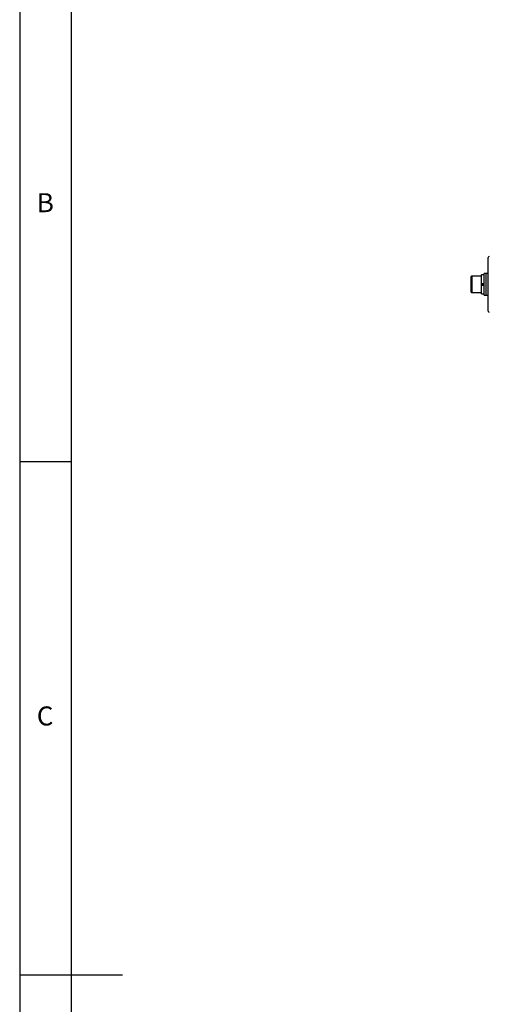
# Model space of a CAD drawing. Extents: x 5 to 415, y 5 to 292.
# Drawn here: x 5 to 51, y 146 to 242 of the extents above; entities that cross this region are included whole.
import ezdxf

# ---------------------------------------------------------------- set-up
doc = ezdxf.new("R2010")
doc.units = 0
doc.linetypes.add('SLD-実線', pattern=[0])
doc.layers.get('0').update_dxf_attribs({"linetype": 'CONTINUOUS'})
doc.layers.add('SLD-0', color=36, linetype='SLD-実線')
doc.styles.add('SLDTEXTSTYLE1', font='GOTHIC.TTF', dxfattribs={"width": 0.913})

msp = doc.modelspace()

# ---------------------------------------------------------------- linework, layer by layer
at = {"color": 0, "linetype": 'SLD-実線'}
for p, q in [((50.623193, 213.168041), (50.623193, 218.368041)), ((50.223193, 215.352512), (50.223193, 216.818041)), ((50.423193, 215.352512), (50.423193, 216.818041)), ((50.423193, 215.352512), (50.423193, 216.818041)), ((48.973192, 215.018041), (48.973192, 216.518041)), ((49.023192, 216.568041), (49.023192, 214.973253)), ((49.973193, 215.840224), (49.973193, 216.688041)), ((49.973193, 215.840224), (50.223193, 215.840224)), ((49.973193, 215.830809), (49.973193, 215.840224)), ((49.973193, 215.695859), (49.973193, 215.840224)), ((49.023192, 214.973253), (49.023192, 214.968041)), ((49.973193, 215.705274), (49.973193, 215.695859)), ((49.973193, 215.695859), (50.223193, 215.695859)), ((49.973193, 214.848041), (49.973193, 215.695859)), ((50.223193, 215.808055), (49.986735, 215.808055)), ((50.223193, 215.728027), (49.986735, 215.728027)), ((50.013193, 215.808055), (50.013193, 215.728027)), ((50.223193, 214.718041), (50.223193, 215.352512)), ((50.423193, 214.718041), (50.423193, 215.352512)), ((50.423193, 214.718041), (50.423193, 215.352512))]:
    msp.add_line(p, q, dxfattribs=at)
for centre, radius, start, end in [((50.723193, 218.368041), 0.1, 90, 180), ((49.023193, 216.518041), 0.05, 90, 180), ((49.023193, 215.018041), 0.05, 180, 270), ((50.723193, 213.168041), 0.1, 180, 270)]:
    msp.add_arc(centre, radius, start, end, dxfattribs=at)
for points in [[(50.423193, 216.818041), (50.223193, 216.818041)], [(50.623193, 216.818041), (50.423193, 216.818041)], [(49.973193, 216.568041), (49.023192, 216.568041)], [(50.223193, 216.688041), (49.973193, 216.688041)], [(49.023192, 214.968041), (49.973193, 214.968041)], [(49.973193, 214.848041), (50.223193, 214.848041)], [(50.223193, 214.718041), (50.423193, 214.718041)], [(50.423193, 214.718041), (50.623193, 214.718041)]]:
    msp.add_open_spline(points, degree=1, dxfattribs=at)
at = {"layer": 'SLD-0', "color": 0}
for p, q in [((5, 292), (5, 5)), ((10, 287), (10, 10)), ((5, 198.5), (10, 198.5)), ((5, 148.5), (15, 148.5))]:
    msp.add_line(p, q, dxfattribs=at)

# ---------------------------------------------------------------- texts
at = {"color": 0, "linetype": 'CONTINUOUS', "char_height": 1.852083, "attachment_point": 1, "style": 'SLDTEXTSTYLE1'}
for s, insert in [('B', (6.666667, 224.646307)), ('C', (6.666667, 174.646307))]:
    msp.add_mtext(s, dxfattribs=dict(at, insert=insert))

doc.saveas('drawing.dxf')
